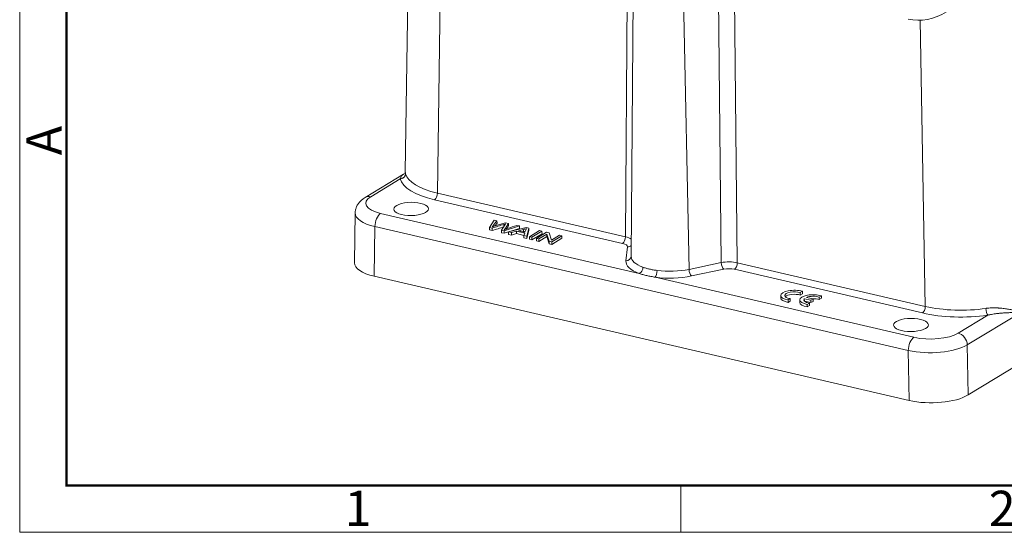
# Model space of a CAD drawing. Units: millimetres. Extents: x 3451 to 4193, y 481 to 1006.
# Drawn here: x 3451 to 3635, y 481 to 577 of the extents above; entities that cross this region are included whole.
import ezdxf

# ---------------------------------------------------------------- set-up
doc = ezdxf.new("R2010")
doc.units = ezdxf.units.MM
doc.header["$LTSCALE"] = 65.395
doc.layers.add('1', color=7, linetype='CONTINUOUS', true_color=0xffffff)
doc.layers.add('Dim', color=3, linetype='CONTINUOUS', lineweight=15)
doc.layers.add('图框', color=7, linetype='CONTINUOUS', lineweight=20)
doc.styles.add('Romans字体', font='romans.shx', dxfattribs={"width": 0.75})

# ---------------------------------------------------------------- blocks, each defined once
blk = doc.blocks.new('A4图框-NEW')
at = {"layer": '图框', "color": 1, "lineweight": 18}
for p, q in [((833.413, 690.535), (833.413, 480.535)), ((833.413, 480.535), (1130.412, 480.535))]:
    blk.add_line(p, q, dxfattribs=at)
at = {"layer": '图框', "lineweight": 50}
for p, q in [((836.913, 484.018), (836.913, 675.021)), ((836.855, 484.035), (1126.929, 484.035))]:
    blk.add_line(p, q, dxfattribs=at)
at = {"layer": '图框', "color": 6}
blk.add_line((882.948, 484.035), (882.948, 480.535), dxfattribs=at)
at = {"layer": '图框', "color": 6, "insert": (833.904, 508.79), "char_height": 2.652, "width": 2.55791, "attachment_point": 1, "rotation": 90, "style": 'Romans字体'}
blk.add_mtext('A', dxfattribs=at)
at = {"layer": '图框', "color": 6, "char_height": 2.652, "width": 2.55791, "attachment_point": 1, "style": 'Romans字体'}
for s, insert in [('1', (857.76, 483.652)), ('2', (906.025, 483.648))]:
    blk.add_mtext(s, dxfattribs=dict(at, insert=insert))

msp = doc.modelspace()

# ---------------------------------------------------------------- linework, layer by layer
at = {"layer": '1', "color": 0, "linetype": 'Continuous', "lineweight": 20}
for p, q in [((3523.609, 598.698), (3522.894, 548.414)), ((3529.664, 597.293), (3528.913, 544.401)), ((3564.132, 536.224), (3564.529, 589.226)), ((3565.614, 588.973), (3565.216, 532.521)), ((3576.054, 530.121), (3574.877, 587.828)), ((3582.089, 531.378), (3581.508, 585.255)), ((3584.512, 584.558), (3585.086, 531.359)), ((3620.305, 523.181), (3619.37, 576.783)), ((3522.591, 547.95), (3515.411, 543.587)), ((3516.428, 543.727), (3521.969, 547.094)), ((3564.132, 536.224), (3528.913, 544.401)), ((3528.387, 543.166), (3563.606, 534.989)), ((3513.512, 540.683), (3513.379, 531.368)), ((3566.727, 529.342), (3518.267, 540.594)), ((3539.576, 539.334), (3538.665, 537.967)), ((3539.385, 538.328), (3540.071, 539.219)), ((3540.071, 539.219), (3539.576, 539.334)), ((3541.641, 538.854), (3539.676, 538.244)), ((3539.684, 538.247), (3540.077, 538.757)), ((3540.077, 538.757), (3540.071, 539.219)), ((3542.224, 538.719), (3541.641, 538.854)), ((3541.796, 538.019), (3542.224, 538.719)), ((3542.23, 538.257), (3542.224, 538.719)), ((3517.214, 538.124), (3517.082, 528.822)), ((3517.214, 538.124), (3617.126, 514.926)), ((3538.671, 537.504), (3538.665, 537.967)), ((3538.665, 537.967), (3539.159, 537.852)), ((3538.671, 537.504), (3539.165, 537.39)), ((3539.165, 537.39), (3539.159, 537.852)), ((3539.387, 538.147), (3539.385, 538.328)), ((3540.931, 536.979), (3540.925, 537.442)), ((3540.925, 537.442), (3541.391, 537.334)), ((3540.931, 536.979), (3541.397, 536.871)), ((3541.391, 537.334), (3544.273, 538.243)), ((3541.397, 536.871), (3541.391, 537.334)), ((3541.397, 536.871), (3544.278, 537.781)), ((3541.902, 537.72), (3542.23, 538.257)), ((3545.535, 537.95), (3542.253, 537.134)), ((3542.258, 536.671), (3542.253, 537.134)), ((3542.253, 537.134), (3542.766, 537.014)), ((3542.766, 537.014), (3543.737, 537.267)), ((3542.771, 536.552), (3542.766, 537.014)), ((3542.771, 536.552), (3543.742, 536.805)), ((3543.742, 536.805), (3543.737, 537.267)), ((3543.737, 537.267), (3545.264, 536.913)), ((3543.742, 536.805), (3545.126, 536.484)), ((3544.273, 538.243), (3543.786, 538.356)), ((3544.079, 537.358), (3545.017, 537.596)), ((3545.316, 537.071), (3544.079, 537.358)), ((3544.278, 537.781), (3544.273, 538.243)), ((3545.023, 537.139), (3545.017, 537.596)), ((3545.264, 536.913), (3545.121, 536.468)), ((3545.455, 537.475), (3545.316, 537.071)), ((3546.057, 537.829), (3545.535, 537.95)), ((3545.671, 536.34), (3546.057, 537.829)), ((3545.677, 535.878), (3546.062, 537.367)), ((3546.062, 537.367), (3546.057, 537.829)), ((3548.019, 537.374), (3546.139, 536.231)), ((3546.623, 536.119), (3548.503, 537.261)), ((3546.629, 535.656), (3548.509, 536.799)), ((3549.35, 537.065), (3547.47, 535.922)), ((3548.503, 537.261), (3548.019, 537.374)), ((3548.509, 536.799), (3548.503, 537.261)), ((3549.846, 536.949), (3549.35, 537.065)), ((3550.289, 535.607), (3549.846, 536.949)), ((3542.258, 536.671), (3542.771, 536.552)), ((3545.126, 536.005), (3545.121, 536.468)), ((3545.121, 536.468), (3545.671, 536.34)), ((3545.126, 536.005), (3545.677, 535.878)), ((3545.677, 535.878), (3545.671, 536.34)), ((3546.145, 535.769), (3546.139, 536.231)), ((3546.139, 536.231), (3546.623, 536.119)), ((3546.145, 535.769), (3546.629, 535.656)), ((3546.629, 535.656), (3546.623, 536.119)), ((3547.476, 535.46), (3547.47, 535.922)), ((3547.47, 535.922), (3547.934, 535.815)), ((3547.476, 535.46), (3547.939, 535.352)), ((3547.934, 535.815), (3549.411, 536.712)), ((3547.939, 535.352), (3547.934, 535.815)), ((3547.939, 535.352), (3549.416, 536.25)), ((3549.416, 536.25), (3549.411, 536.712)), ((3549.411, 536.712), (3549.852, 535.369)), ((3549.416, 536.25), (3549.858, 534.907)), ((3549.858, 534.907), (3549.852, 535.369)), ((3549.852, 535.369), (3550.348, 535.254)), ((3549.858, 534.907), (3550.354, 534.792)), ((3551.765, 536.504), (3550.289, 535.607)), ((3550.348, 535.254), (3552.228, 536.396)), ((3550.354, 534.792), (3550.348, 535.254)), ((3550.354, 534.792), (3552.234, 535.934)), ((3552.228, 536.396), (3551.765, 536.504)), ((3552.234, 535.934), (3552.228, 536.396)), ((3564.234, 531.734), (3564.529, 534.323)), ((3582.089, 531.378), (3576.054, 530.121)), ((3620.305, 523.181), (3585.086, 531.359)), ((3582.562, 530.137), (3576.527, 528.879)), ((3584.559, 530.124), (3619.778, 521.946)), ((3617.289, 505.555), (3517.082, 528.822)), ((3618.179, 517.396), (3569.718, 528.648)), ((3596.872, 525.763), (3597.278, 526.01)), ((3596.877, 525.3), (3596.872, 525.763)), ((3597.284, 525.547), (3597.278, 526.01)), ((3593.216, 525.222), (3593.221, 524.759)), ((3594.609, 524.387), (3595.014, 524.633)), ((3594.614, 523.925), (3594.609, 524.387)), ((3594.614, 523.925), (3595.019, 524.171)), ((3595.02, 524.172), (3595.015, 524.634)), ((3596.79, 524.39), (3596.796, 523.927)), ((3596.877, 525.3), (3597.284, 525.547)), ((3597.651, 524.168), (3597.646, 524.63)), ((3597.653, 524.629), (3598.88, 524.344)), ((3597.658, 524.166), (3598.885, 523.882)), ((3599.286, 524.591), (3598.061, 524.875)), ((3598.88, 524.344), (3599.286, 524.591)), ((3598.885, 523.882), (3598.88, 524.344)), ((3598.885, 523.882), (3599.291, 524.128)), ((3599.291, 524.128), (3599.286, 524.591)), ((3600.447, 524.931), (3600.853, 525.178)), ((3600.452, 524.468), (3600.447, 524.931)), ((3600.452, 524.468), (3600.858, 524.715)), ((3600.858, 524.715), (3600.853, 525.178)), ((3598.183, 523.555), (3598.589, 523.801)), ((3598.189, 523.093), (3598.183, 523.555)), ((3598.189, 523.093), (3598.594, 523.339)), ((3598.595, 523.34), (3598.59, 523.802)), ((3628.169, 515.97), (3638.297, 522.126)), ((3632.001, 521.546), (3626.461, 518.179)), ((3617.289, 505.555), (3617.126, 514.926)), ((3628.169, 515.97), (3628.332, 506.599)), ((3638.464, 512.757), (3628.332, 506.599))]:
    msp.add_line(p, q, dxfattribs=at)
for centre, major_axis, ratio, start_param, end_param in [((3620.597, 586.493), (6.577, 7.992), 0.840436, 3.5365675, 5.1073639), ((3535.899, 548.66), (13.003, 0.181), 0.3807364, 3.2302924, 4.1399071), ((3535.91, 547.736), (14.003, 0.166), 0.3803815, 3.2310692, 4.1406838), ((3528.376, 544.091), (0.226, 0.974), 0.500187, 3.5965269, 5.14987), ((3521.491, 542.552), (6.001, 0.071), 0.3803815, 2.5701921, 4.1406838), ((3516.45, 541.877), (1.039, -1.709), 0.7778449, 2.4912853, 3.1420633), ((3521.513, 540.703), (-8.001, -0.043), 0.3792097, 6.2756241, 7.2847877), ((3518.289, 538.744), (-0.452, -1.948), 0.500187, 3.5965269, 5.14987), ((4541.736, 455.861), (-1029.398, -12.161), 0.380487, 6.03927, 6.0424238), ((3537.135, 540.534), (-6.817, -0.081), 0.380487, 2.2356118, 2.2980079), ((3852.854, 391.95), (501.86, 5.929), 0.380487, 2.2358884, 2.2415072), ((3528.868, 539.403), (-10.966, -0.13), 0.380487, 2.785895, 2.8499533), ((3562.079, 528.363), (-34.747, -0.41), 0.380487, 5.4085569, 5.4279902), ((3852.859, 391.487), (-501.86, -5.929), 0.380487, 5.3774811, 5.3830998), ((3533.948, 538.612), (-8.044, -0.095), 0.380487, 2.7559419, 2.9156356), ((3551.373, 533.623), (-14.531, -0.172), 0.380487, 5.4084322, 5.4628806), ((3316.042, 636.017), (347.664, 4.107), 0.380487, 5.4154041, 5.4221612), ((3542.951, 538.801), (-3.827, -0.045), 0.380487, 2.1366746, 2.32624), ((3542.956, 538.339), (3.827, 0.045), 0.380487, 5.2782672, 5.3911446), ((3553.575, 537.183), (-8.179, -0.097), 0.380487, 6.0617672, 6.1580846), ((3563.595, 535.914), (-0.226, -0.974), 0.500187, 0.4549343, 2.0082773), ((3562.531, 534.336), (2, 0.024), 0.3804421, 6.235293, 7.2823147), ((3562.52, 535.261), (-3, -0.016), 0.377614, 3.5766091, 4.1432278), ((3564.518, 535.248), (0.994, -0.113), 0.9237269, 4.8281729, 5.6099899), ((3521.381, 531.433), (8.002, 0.095), 0.3803815, 3.1316919, 4.1406838), ((3572.64, 531.68), (8.413, 0.099), 0.380487, 3.0937231, 3.92864), ((3564.223, 532.658), (-0.994, 0.113), 0.9237269, 1.6865803, 3.1422568), ((3572.629, 532.588), (7.414, 0.088), 0.380487, 3.1344118, 3.92864), ((3583.474, 530.396), (-3, -0.034), 0.3743078, 4.1411337, 5.1881554), ((3582.551, 531.061), (0.204, -0.979), 0.4235399, 4.2963745, 5.8497176), ((3584.548, 531.048), (0.226, 0.974), 0.500187, 3.5965269, 5.14987), ((3566.716, 530.267), (0.344, 0.939), 0.6528433, 3.6678466, 5.2211896), ((3569.707, 529.572), (-0.13, -0.992), 0.3250752, 0.41407, 1.967413), ((3572.629, 532.588), (7.414, 0.088), 0.380487, 4.3532013, 5.1881187), ((3576.516, 529.804), (-0.204, 0.979), 0.4235399, 1.1547819, 2.7081249), ((3583.485, 529.471), (2, 0.024), 0.3805639, 0.9994029, 2.0464246), ((3572.64, 531.68), (8.413, 0.099), 0.380487, 4.3532013, 5.1881182), ((3595.716, 525.251), (-2.5, -0.03), 0.380487, 4.0326422, 7.3907918), ((3595.716, 525.251), (1.75, 0.021), 0.380487, 0.8443266, 4.2957831), ((3595.721, 524.789), (-2.5, -0.03), 0.380487, 6.2831796, 7.3907918), ((3595.721, 524.789), (-1.75, -0.021), 0.380487, 3.9859193, 5.92855), ((3599.29, 524.419), (-2.5, -0.03), 0.380487, 4.0326394, 7.3907945), ((3599.296, 523.957), (-2.5, -0.03), 0.380487, 6.2831805, 7.3907945), ((3599.29, 524.419), (1.75, 0.021), 0.380487, 2.7890286, 4.2957869), ((3599.29, 524.419), (1.75, 0.021), 0.380487, 0.8443226, 2.3509926), ((3599.296, 523.957), (-1.75, -0.021), 0.380487, 3.9859153, 4.7840266), ((3619.767, 522.871), (-0.226, -0.974), 0.500187, 0.4549343, 2.0082773), ((3627.284, 527.442), (-12.999, -0.147), 0.382324, 0.999745, 1.9093595), ((3631.99, 522.471), (-0.144, 0.99), 0.3069531, 1.1840016, 2.7303084), ((3627.295, 526.518), (-13.999, -0.165), 0.3805924, 0.9995649, 1.9091794), ((3618.201, 515.546), (0.452, 1.948), 0.500187, 0.4549343, 2.0082773), ((3621.4, 519.355), (-6, -0.071), 0.3805924, 0.9995649, 2.5700566), ((3626.482, 516.33), (1.039, -1.709), 0.7778449, 0.9379423, 2.4912853), ((3621.422, 517.506), (7.999, 0.106), 0.3749638, 4.1405865, 5.7110782), ((3621.584, 508.167), (-8, -0.094), 0.3805924, 0.9995649, 2.5700567)]:
    msp.add_ellipse(centre, major_axis=major_axis, ratio=ratio, start_param=start_param, end_param=end_param, dxfattribs=at)
for centre in [(3524.001, 541.439), (3617.627, 519.701)]:
    msp.add_ellipse(centre, major_axis=(3.25, 0.038), ratio=0.380487, dxfattribs=at)
at = {"layer": '1', "color": 0, "linetype": 'Continuous', "lineweight": 20, "extrusion": (2.29e-14, -2.6e-14, -1)}
msp.add_open_spline([(3522.953, 548.042), (3522.952, 547.982), (3522.945, 547.922), (3522.919, 547.805), (3522.9, 547.747), (3522.85, 547.635), (3522.819, 547.582), (3522.747, 547.48), (3522.706, 547.433), (3522.615, 547.345), (3522.566, 547.305), (3522.459, 547.235), (3522.402, 547.205), (3522.284, 547.154), (3522.222, 547.134), (3522.097, 547.106), (3522.033, 547.097), (3521.969, 547.094)], degree=3, knots=[0, 0, 0, 0, 0.125, 0.125, 0.25, 0.25, 0.375, 0.375, 0.5, 0.5, 0.625, 0.625, 0.75, 0.75, 0.875, 0.875, 1, 1, 1, 1], dxfattribs=at)
at = {"layer": '1', "color": 0, "linetype": 'Continuous', "lineweight": 20}
for points, knots in [([(3522.586, 547.948), (3522.563, 547.934), (3522.377, 547.817), (3522.132, 547.59), (3522.016, 547.237), (3521.969, 547.094)], [0, 0, 0, 0, 0.0750368, 0.6243912, 1, 1, 1, 1]), ([(3522.894, 548.425), (3522.893, 548.386), (3522.9, 548.277), (3522.933, 548.13), (3522.953, 548.042)], [0, 0, 0, 0, 0.3973549, 1, 1, 1, 1]), ([(3515.411, 543.587), (3515.281, 543.508), (3514.956, 543.291), (3514.496, 542.905), (3514.072, 542.406), (3513.758, 541.869), (3513.575, 541.296), (3513.494, 540.89), (3513.513, 540.688), (3513.513, 540.684)], [0, 0, 0, 0, 0.1261951, 0.328044, 0.5089785, 0.6770823, 0.8381112, 0.9961813, 1, 1, 1, 1]), ([(3566.727, 529.342), (3566.953, 529.271), (3567.184, 529.202), (3567.66, 529.07), (3567.905, 529.008), (3568.406, 528.892), (3568.661, 528.838), (3569.182, 528.738), (3569.447, 528.692), (3569.718, 528.648)], [0, 0, 0, 0, 0.25, 0.25, 0.5, 0.5, 0.75, 0.75, 1, 1, 1, 1]), ([(3567.419, 530.528), (3567.607, 530.46), (3567.803, 530.394), (3568.212, 530.271), (3568.425, 530.214), (3568.87, 530.111), (3569.098, 530.065), (3569.567, 529.984), (3569.808, 529.949), (3570.054, 529.917)], [0, 0, 0, 0, 0.25, 0.25, 0.5, 0.5, 0.75, 0.75, 1, 1, 1, 1]), ([(3631.654, 522.803), (3631.699, 522.81), (3631.745, 522.816), (3631.835, 522.828), (3631.969, 522.844), (3632.103, 522.858), (3632.367, 522.881), (3632.54, 522.891), (3632.883, 522.904), (3633.051, 522.907), (3633.384, 522.905), (3633.548, 522.901), (3633.791, 522.891), (3633.871, 522.887), (3633.991, 522.88), (3634.031, 522.878), (3634.11, 522.872), (3634.307, 522.858), (3634.498, 522.841), (3634.948, 522.794), (3635.235, 522.757), (3635.786, 522.673), (3636.051, 522.627), (3636.432, 522.554), (3636.556, 522.529), (3636.739, 522.492), (3636.799, 522.479), (3636.918, 522.453), (3636.977, 522.441), (3637.269, 522.376), (3637.49, 522.324), (3637.805, 522.248), (3637.907, 522.223), (3638.056, 522.186), (3638.13, 522.168), (3638.214, 522.147), (3638.255, 522.136), (3638.273, 522.132), (3638.285, 522.129), (3638.291, 522.127), (3638.297, 522.126)], [0, 0, 0, 0, 0.015625, 0.015625, 0.03125, 0.0625, 0.0625, 0.125, 0.125, 0.1875, 0.1875, 0.25, 0.25, 0.28125, 0.28125, 0.296875, 0.296875, 0.3125, 0.375, 0.375, 0.5, 0.5, 0.625, 0.625, 0.6875, 0.6875, 0.71875, 0.71875, 0.75, 0.75, 0.875, 0.875, 0.9375, 0.9375, 0.96875, 0.984375, 0.9921875, 0.9960938, 0.9960938, 1, 1, 1, 1]), ([(3632.001, 521.546), (3632.083, 521.565), (3632.165, 521.583), (3632.328, 521.617), (3632.409, 521.633), (3632.65, 521.679), (3632.808, 521.706), (3633.12, 521.755), (3633.274, 521.777), (3633.578, 521.817), (3633.728, 521.835), (3633.95, 521.859), (3634.023, 521.867), (3634.169, 521.882), (3634.242, 521.889), (3634.457, 521.908), (3634.599, 521.92), (3635.016, 521.953), (3635.285, 521.97), (3635.806, 522), (3636.059, 522.013), (3636.426, 522.031), (3636.546, 522.036), (3636.724, 522.044), (3636.783, 522.047), (3636.9, 522.052), (3636.958, 522.055), (3637.245, 522.068), (3637.466, 522.078), (3637.787, 522.095), (3637.891, 522.1), (3638.046, 522.109), (3638.122, 522.114), (3638.197, 522.119), (3638.247, 522.122), (3638.272, 522.124), (3638.297, 522.126)], [0, 0, 0, 0, 0.03125, 0.03125, 0.0625, 0.0625, 0.125, 0.125, 0.1875, 0.1875, 0.25, 0.25, 0.28125, 0.28125, 0.3125, 0.3125, 0.375, 0.375, 0.5, 0.5, 0.625, 0.625, 0.6875, 0.6875, 0.71875, 0.71875, 0.75, 0.75, 0.875, 0.875, 0.9375, 0.9375, 0.96875, 0.984375, 0.984375, 1, 1, 1, 1])]:
    msp.add_open_spline(points, degree=3, knots=knots, dxfattribs=at)
at = {"layer": '1', "color": 0, "linetype": 'Continuous', "lineweight": 20, "extrusion": (-6.476e-13, 1.3132e-12, -1)}
msp.add_open_spline([(3522.883, 548.095), (3522.777, 548.051), (3522.678, 548.002), (3522.586, 547.948)], degree=3, dxfattribs=at)
at = {"layer": '1', "color": 0, "linetype": 'Continuous', "lineweight": 20}
for points, degree in [([(3522.892, 548.43), (3522.87, 548.189), (3522.89, 548.1)], 2), ([(3541.371, 538.08), (3541.369, 538.234), (3541.367, 538.388), (3541.365, 538.543)], 3), ([(3541.801, 537.557), (3541.799, 537.711), (3541.798, 537.865), (3541.796, 538.019)], 3)]:
    msp.add_open_spline(points, degree=degree, dxfattribs=at)

# ---------------------------------------------------------------- block references
at = {"layer": 'Dim', "xscale": 2.5, "yscale": 2.5, "zscale": 2.5}
msp.add_blockref('A4图框-NEW', (1367.135, -720.473), dxfattribs=at)

doc.saveas('drawing.dxf')
